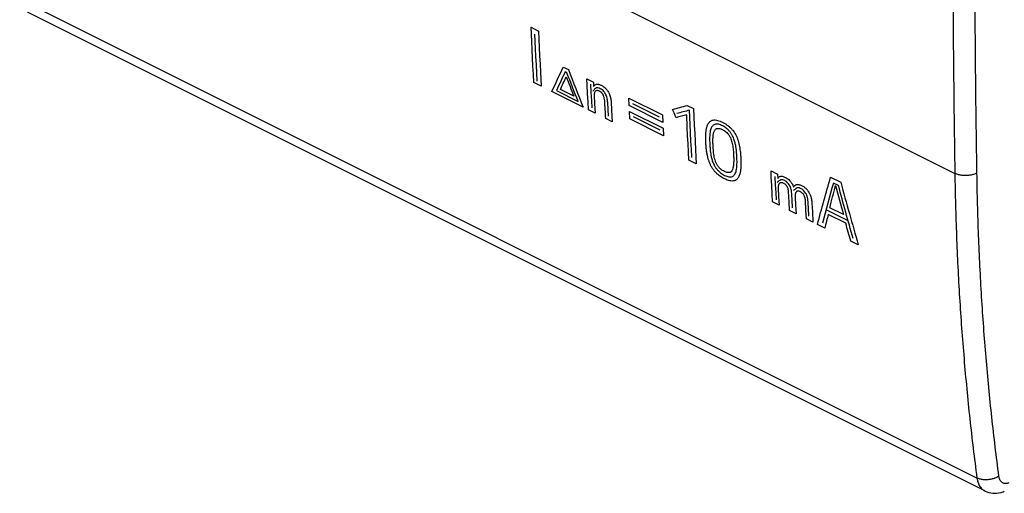
# Model space of a CAD drawing. Units: millimetres. Extents: x -32.7 to 31.6, y -28.2 to 40.7.
# Drawn here: x -28.4 to 3.3, y -27.9 to -12.7 of the extents above; entities that cross this region are included whole.
import ezdxf

# ---------------------------------------------------------------- set-up
doc = ezdxf.new("R2010")
doc.units = ezdxf.units.MM
doc.header["$LTSCALE"] = 16.335
doc.layers.get('0').update_dxf_attribs({"linetype": 'CONTINUOUS'})
doc.layers.add('CURVE', color=7, linetype='CONTINUOUS')

msp = doc.modelspace()

# ---------------------------------------------------------------- linework, layer by layer
at = {"color": 9, "linetype": 'CONTINUOUS'}
for p, q in [((-15.102, -9.211), (1.735, -17.629)), ((2.447, -27.427), (-28.352, -12.028))]:
    msp.add_line(p, q, dxfattribs=at)
at = {"color": 7, "linetype": 'CONTINUOUS'}
msp.add_line((2.701, -27.844), (-28.102, -12.442), dxfattribs=at)
msp.add_lwpolyline([(2.7, -27.844), (2.708, -27.847), (2.765, -27.872), (2.826, -27.892), (2.889, -27.906), (2.954, -27.915), (3.02, -27.918), (3.088, -27.915), (3.156, -27.905), (3.224, -27.89), (3.291, -27.868), (3.327, -27.854)], dxfattribs=at)
at = {"color": 9, "linetype": 'CONTINUOUS'}
for points, knots in [([(1.735, -1.175), (1.713, -2.554), (1.681, -5.307), (1.664, -9.428), (1.681, -13.534), (1.713, -16.266), (1.735, -17.629)], [0, 0, 0, 0, 0.251433, 0.501905, 0.751425, 1, 1, 1, 1]), ([(2.436, -1.186), (2.414, -2.564), (2.382, -5.314), (2.365, -9.431), (2.381, -13.533), (2.414, -16.262), (2.436, -17.624)], [0, 0, 0, 0, 0.251433, 0.501905, 0.751425, 1, 1, 1, 1]), ([(2.436, -17.624), (2.421, -17.632), (2.39, -17.646), (2.34, -17.663), (2.287, -17.677), (2.231, -17.688), (2.173, -17.696), (2.114, -17.7), (2.054, -17.7), (1.995, -17.697), (1.937, -17.691), (1.882, -17.68), (1.829, -17.667), (1.78, -17.65), (1.749, -17.637), (1.735, -17.629)], [0, 0, 0, 0, 0.068863, 0.141796, 0.218208, 0.297405, 0.378607, 0.460984, 0.543675, 0.625809, 0.70653, 0.78502, 0.860522, 0.932366, 1, 1, 1, 1]), ([(1.735, -17.629), (1.745, -18.299), (1.781, -19.632), (1.879, -21.618), (2.022, -23.579), (2.208, -25.514), (2.362, -26.793), (2.447, -27.427)], [0, 0, 0, 0, 0.204544, 0.406846, 0.606874, 0.8046, 1, 1, 1, 1]), ([(2.436, -17.624), (2.446, -18.29), (2.482, -19.616), (2.579, -21.591), (2.721, -23.541), (2.906, -25.465), (3.06, -26.737), (3.144, -27.368)], [0, 0, 0, 0, 0.204543, 0.406845, 0.606873, 0.804599, 1, 1, 1, 1]), ([(3.144, -27.368), (3.129, -27.377), (3.099, -27.396), (3.05, -27.419), (2.997, -27.44), (2.941, -27.457), (2.884, -27.47), (2.825, -27.479), (2.766, -27.484), (2.707, -27.485), (2.649, -27.482), (2.594, -27.474), (2.541, -27.463), (2.492, -27.447), (2.461, -27.434), (2.447, -27.427)], [0, 0, 0, 0, 0.071957, 0.147204, 0.225189, 0.305267, 0.386729, 0.468825, 0.550783, 0.631839, 0.711253, 0.788337, 0.862474, 0.933155, 1, 1, 1, 1]), ([(2.447, -27.427), (2.45, -27.453), (2.459, -27.502), (2.479, -27.574), (2.506, -27.639), (2.539, -27.698), (2.578, -27.749), (2.622, -27.794), (2.664, -27.824), (2.691, -27.839), (2.7, -27.844)], [0, 0, 0, 0, 0.152686, 0.298195, 0.436775, 0.56899, 0.695751, 0.818311, 0.938221, 1, 1, 1, 1]), ([(3.144, -27.368), (3.146, -27.38), (3.15, -27.405), (3.16, -27.441), (3.174, -27.474), (3.19, -27.503), (3.21, -27.529), (3.232, -27.551), (3.257, -27.569), (3.285, -27.583), (3.314, -27.593), (3.346, -27.598), (3.378, -27.598), (3.412, -27.594), (3.447, -27.586), (3.469, -27.578), (3.481, -27.573)], [0, 0, 0, 0, 0.082365, 0.160973, 0.235913, 0.307492, 0.376207, 0.442731, 0.507894, 0.57263, 0.637907, 0.70465, 0.773672, 0.845627, 0.920987, 1, 1, 1, 1])]:
    msp.add_open_spline(points, degree=3, knots=knots, dxfattribs=at)
at = {"layer": 'CURVE', "color": 9, "linetype": 'CONTINUOUS'}
for p, q in [((-11.897, -12.931), (-11.658, -13.051)), ((-10.864, -14.209), (-10.697, -14.292)), ((-10.747, -14.393), (-10.803, -14.365)), ((-11.571, -14.826), (-11.81, -14.707)), ((-10.102, -14.59), (-9.892, -14.695)), ((-10.226, -15.499), (-11.229, -14.997)), ((-11.082, -14.968), (-10.386, -15.316)), ((-10.523, -15.146), (-10.956, -14.93)), ((-9.408, -15.791), (-9.433, -15.354)), ((-8.754, -15.208), (-7.675, -15.747)), ((-8.743, -15.451), (-8.754, -15.208)), ((-7.664, -15.99), (-8.743, -15.451)), ((-7.772, -15.821), (-8.621, -15.396)), ((-6.877, -15.441), (-6.67, -15.545)), ((-9.839, -15.692), (-10.049, -15.587)), ((-8.733, -15.636), (-7.654, -16.175)), ((-8.72, -15.878), (-8.733, -15.636)), ((-7.75, -16.236), (-8.6, -15.812)), ((-7.675, -15.747), (-7.664, -15.99)), ((-9.286, -15.969), (-9.497, -15.863)), ((-7.641, -16.418), (-8.72, -15.878)), ((-7.654, -16.175), (-7.641, -16.418)), ((-6.583, -17.32), (-6.818, -17.203)), ((-4.179, -17.551), (-3.97, -17.656)), ((-3.97, -17.656), (-3.964, -17.789)), ((-2.26, -17.75), (-1.938, -17.911)), ((-2.008, -18.024), (-2.174, -17.941)), ((-3.917, -18.653), (-4.126, -18.549)), ((-3.373, -18.925), (-3.582, -18.82)), ((-1.697, -19.159), (-2.408, -18.804)), ((-1.775, -19.235), (-2.337, -18.954)), ((-1.85, -18.955), (-2.288, -18.736)), ((-2.83, -19.197), (-3.039, -19.092)), ((-2.45, -19.387), (-2.685, -19.269)), ((-1.371, -19.926), (-1.611, -19.806))]:
    msp.add_line(p, q, dxfattribs=at)
for points in [[(-11.81, -14.707), (-11.825, -14.443), (-11.839, -14.178), (-11.853, -13.914), (-11.866, -13.649), (-11.878, -13.383), (-11.897, -12.931)], [(-11.699, -14.667), (-11.713, -14.403), (-11.728, -14.139), (-11.741, -13.874), (-11.754, -13.608), (-11.774, -13.15)], [(-11.658, -13.051), (-11.647, -13.317), (-11.636, -13.583), (-11.623, -13.848), (-11.61, -14.113), (-11.596, -14.378), (-11.571, -14.826)], [(-10.049, -15.587), (-10.064, -15.323), (-10.079, -15.059), (-10.092, -14.794), (-10.102, -14.59)], [(-9.987, -14.759), (-9.973, -15.024), (-9.959, -15.288), (-9.946, -15.522)], [(-9.871, -15.121), (-9.857, -15.385), (-9.839, -15.692)], [(-9.321, -15.329), (-9.307, -15.593), (-9.286, -15.968)], [(-6.818, -17.203), (-6.833, -16.939), (-6.847, -16.675), (-6.861, -16.41), (-6.874, -16.145), (-6.891, -15.75)], [(-6.727, -17.118), (-6.741, -16.854), (-6.756, -16.59), (-6.769, -16.325), (-6.781, -16.059), (-6.801, -15.596)], [(-6.67, -15.545), (-6.659, -15.811), (-6.647, -16.077), (-6.635, -16.342), (-6.622, -16.608), (-6.608, -16.872), (-6.583, -17.32)], [(-4.126, -18.549), (-4.141, -18.285), (-4.155, -18.021), (-4.169, -17.756), (-4.179, -17.551)], [(-4.054, -17.728), (-4.041, -17.993), (-4.026, -18.257), (-4.014, -18.477)], [(-3.947, -18.107), (-3.933, -18.372), (-3.917, -18.653)], [(-3.582, -18.82), (-3.597, -18.557), (-3.616, -18.213)], [(-3.487, -18.741), (-3.502, -18.477), (-3.517, -18.181)], [(-3.403, -18.385), (-3.389, -18.649), (-3.373, -18.925)], [(-3.039, -19.092), (-3.054, -18.828), (-3.072, -18.49)], [(-2.96, -19.004), (-2.974, -18.74), (-2.99, -18.445)], [(-2.863, -18.594), (-2.849, -18.859), (-2.83, -19.197)]]:
    msp.add_lwpolyline(points, dxfattribs=at)
for points in [[(-11.229, -14.997, 6.32), (-11.109, -14.735, 6.655), (-10.988, -14.473, 6.988), (-10.864, -14.209, 7.319)], [(-10.803, -14.365, 7.286), (-10.897, -14.566, 7.031), (-10.99, -14.767, 6.776), (-11.082, -14.968, 6.521)], [(-10.956, -14.93, 6.702), (-10.893, -14.794, 6.875), (-10.831, -14.658, 7.047), (-10.767, -14.522, 7.219)], [(-10.767, -14.522, 7.219), (-10.686, -14.73, 7.172), (-10.605, -14.938, 7.125), (-10.523, -15.146, 7.077)], [(-10.386, -15.316, 7.124), (-10.507, -15.009, 7.195), (-10.627, -14.701, 7.265), (-10.747, -14.393, 7.335)], [(-10.697, -14.292, 7.464), (-10.542, -14.696, 7.374), (-10.384, -15.098, 7.282), (-10.226, -15.499, 7.189)], [(-9.892, -14.695, 8.162), (-9.89, -14.742, 8.131), (-9.888, -14.789, 8.101), (-9.886, -14.836, 8.071)], [(-9.797, -14.878, 8.149), (-9.816, -14.892, 8.117), (-9.835, -14.907, 8.084), (-9.853, -14.921, 8.052)], [(-9.708, -14.884, 8.253), (-9.738, -14.882, 8.218), (-9.768, -14.88, 8.184), (-9.797, -14.878, 8.149)], [(-9.578, -14.967, 8.354), (-9.621, -14.939, 8.32), (-9.665, -14.912, 8.287), (-9.708, -14.884, 8.253)], [(-9.853, -14.921, 8.052), (-9.874, -14.945, 8.01), (-9.894, -14.969, 7.968), (-9.914, -14.993, 7.927)], [(-9.502, -15.066, 8.377), (-9.527, -15.033, 8.369), (-9.553, -15, 8.361), (-9.578, -14.967, 8.354)], [(-9.451, -15.206, 8.341), (-9.468, -15.159, 8.353), (-9.485, -15.113, 8.365), (-9.502, -15.066, 8.377)], [(-9.433, -15.354, 8.26), (-9.439, -15.304, 8.287), (-9.445, -15.255, 8.314), (-9.451, -15.206, 8.341)], [(-9.497, -15.863, 7.82), (-9.508, -15.674, 7.942), (-9.518, -15.485, 8.063), (-9.528, -15.296, 8.184)], [(-7.345, -15.572, 10.638), (-7.189, -15.529, 10.856), (-7.033, -15.485, 11.073), (-6.877, -15.441, 11.29)], [(-7.234, -15.838, 10.591), (-7.271, -15.749, 10.607), (-7.308, -15.661, 10.623), (-7.345, -15.572, 10.638)], [(-6.891, -15.75, 11.064), (-7.006, -15.779, 10.907), (-7.12, -15.808, 10.749), (-7.234, -15.838, 10.591)], [(-6.801, -15.596, 11.277), (-6.938, -15.632, 11.088), (-7.074, -15.669, 10.899), (-7.21, -15.705, 10.71)], [(-3.923, -17.873, 13.196), (-3.944, -17.888, 13.16), (-3.965, -17.904, 13.124), (-3.986, -17.919, 13.088)], [(-3.868, -17.835, 13.29), (-3.886, -17.848, 13.259), (-3.905, -17.86, 13.227), (-3.923, -17.873, 13.196)], [(-3.8, -17.833, 13.374), (-3.823, -17.833, 13.346), (-3.845, -17.834, 13.318), (-3.868, -17.835, 13.29)], [(-3.679, -17.893, 13.478), (-3.719, -17.873, 13.443), (-3.76, -17.853, 13.408), (-3.8, -17.833, 13.374)], [(-3.564, -18.038, 13.517), (-3.602, -17.99, 13.504), (-3.641, -17.941, 13.491), (-3.679, -17.893, 13.478)], [(-3.517, -18.181, 13.474), (-3.533, -18.134, 13.488), (-3.548, -18.086, 13.503), (-3.564, -18.038, 13.517)], [(-2.685, -19.269, 13.719), (-2.549, -18.766, 14.247), (-2.407, -18.259, 14.77), (-2.26, -17.75, 15.288)], [(-2.174, -17.941, 15.263), (-2.294, -18.374, 14.828), (-2.409, -18.804, 14.389), (-2.52, -19.232, 13.948)], [(-2.288, -18.736, 14.581), (-2.227, -18.498, 14.821), (-2.165, -18.26, 15.059), (-2.101, -18.021, 15.297)], [(-2.101, -18.021, 15.297), (-2.018, -18.333, 15.186), (-1.935, -18.644, 15.073), (-1.85, -18.955, 14.96)], [(-1.537, -19.723, 14.799), (-1.698, -19.159, 15.005), (-1.855, -18.593, 15.208), (-2.008, -18.024, 15.406)], [(-1.938, -17.911, 15.568), (-1.754, -18.586, 15.336), (-1.565, -19.258, 15.099), (-1.371, -19.926, 14.857)], [(-3.396, -18.137, 13.653), (-3.417, -18.152, 13.617), (-3.438, -18.167, 13.581), (-3.458, -18.183, 13.545)], [(-3.34, -18.098, 13.747), (-3.359, -18.111, 13.715), (-3.377, -18.124, 13.684), (-3.396, -18.137, 13.653)], [(-3.273, -18.096, 13.83), (-3.295, -18.097, 13.802), (-3.318, -18.098, 13.774), (-3.34, -18.098, 13.747)], [(-3.152, -18.156, 13.935), (-3.192, -18.136, 13.9), (-3.233, -18.116, 13.865), (-3.273, -18.096, 13.83)], [(-3.037, -18.302, 13.974), (-3.075, -18.254, 13.961), (-3.114, -18.205, 13.948), (-3.152, -18.156, 13.935)], [(-2.99, -18.445, 13.931), (-3.006, -18.397, 13.945), (-3.021, -18.35, 13.959), (-3.037, -18.302, 13.974)], [(-2.337, -18.954, 14.368), (-2.375, -19.099, 14.22), (-2.412, -19.243, 14.072), (-2.45, -19.387, 13.923)], [(-1.611, -19.806, 14.649), (-1.667, -19.616, 14.718), (-1.721, -19.426, 14.786), (-1.775, -19.235, 14.855)]]:
    msp.add_open_spline(points, degree=3, dxfattribs=at)
for points, knots in [([(-9.886, -14.836, 8.071), (-9.879, -14.823, 8.088), (-9.864, -14.8, 8.123), (-9.835, -14.776, 8.175), (-9.805, -14.764, 8.219), (-9.78, -14.76, 8.253), (-9.76, -14.759, 8.277), (-9.74, -14.761, 8.3), (-9.713, -14.767, 8.329), (-9.679, -14.778, 8.362), (-9.638, -14.796, 8.399), (-9.6, -14.818, 8.43), (-9.565, -14.842, 8.456), (-9.532, -14.869, 8.478), (-9.502, -14.897, 8.495), (-9.474, -14.927, 8.508), (-9.449, -14.958, 8.516), (-9.42, -15.001, 8.522), (-9.39, -15.055, 8.521), (-9.361, -15.125, 8.507), (-9.34, -15.195, 8.483), (-9.327, -15.264, 8.451), (-9.323, -15.307, 8.426), (-9.321, -15.329, 8.413)], [0, 0, 0, 0, 0.041667, 0.083333, 0.125, 0.145833, 0.166667, 0.1875, 0.208333, 0.25, 0.291667, 0.333333, 0.375, 0.416667, 0.458333, 0.5, 0.541667, 0.583333, 0.666667, 0.75, 0.833333, 0.916667, 1, 1, 1, 1]), ([(-9.528, -15.296, 8.184), (-9.532, -15.264, 8.202), (-9.538, -15.22, 8.226), (-9.552, -15.17, 8.244), (-9.561, -15.142, 8.252), (-9.569, -15.122, 8.256), (-9.579, -15.103, 8.258), (-9.59, -15.084, 8.258), (-9.602, -15.066, 8.255), (-9.616, -15.049, 8.251), (-9.63, -15.033, 8.244), (-9.646, -15.019, 8.235), (-9.663, -15.007, 8.223), (-9.68, -14.996, 8.21), (-9.697, -14.987, 8.195), (-9.715, -14.979, 8.179), (-9.733, -14.973, 8.161), (-9.757, -14.967, 8.137), (-9.785, -14.965, 8.103), (-9.816, -14.975, 8.059), (-9.84, -14.996, 8.015), (-9.858, -15.029, 7.97), (-9.868, -15.07, 7.929), (-9.871, -15.102, 7.903), (-9.871, -15.121, 7.89)], [0, 0, 0, 0, 0.125, 0.1875, 0.21875, 0.25, 0.28125, 0.3125, 0.34375, 0.375, 0.40625, 0.4375, 0.46875, 0.5, 0.53125, 0.5625, 0.59375, 0.625, 0.6875, 0.75, 0.8125, 0.875, 0.9375, 1, 1, 1, 1]), ([(-6.276, -16.633, 11.203), (-6.278, -16.597, 11.226), (-6.28, -16.527, 11.271), (-6.28, -16.423, 11.343), (-6.275, -16.323, 11.419), (-6.263, -16.222, 11.502), (-6.241, -16.121, 11.597), (-6.207, -16.038, 11.694), (-6.164, -15.979, 11.786), (-6.122, -15.943, 11.86), (-6.069, -15.918, 11.94), (-5.986, -15.905, 12.049), (-5.885, -15.924, 12.158), (-5.775, -15.968, 12.26), (-5.689, -16.012, 12.334), (-5.605, -16.062, 12.401), (-5.527, -16.121, 12.456), (-5.456, -16.187, 12.497), (-5.371, -16.286, 12.532), (-5.287, -16.429, 12.538), (-5.22, -16.622, 12.488), (-5.181, -16.816, 12.402), (-5.167, -16.94, 12.335), (-5.161, -17.002, 12.298)], [0, 0, 0, 0, 0.0625, 0.125, 0.1875, 0.25, 0.3125, 0.375, 0.40625, 0.4375, 0.46875, 0.5, 0.5625, 0.59375, 0.625, 0.65625, 0.6875, 0.71875, 0.75, 0.8125, 0.875, 0.9375, 1, 1, 1, 1]), ([(-5.277, -17.107, 12.086), (-5.279, -17.077, 12.105), (-5.282, -17.017, 12.142), (-5.289, -16.926, 12.196), (-5.298, -16.847, 12.24), (-5.307, -16.782, 12.273), (-5.316, -16.73, 12.298), (-5.327, -16.676, 12.321), (-5.341, -16.62, 12.343), (-5.359, -16.557, 12.363), (-5.383, -16.492, 12.378), (-5.41, -16.434, 12.385), (-5.436, -16.387, 12.386), (-5.457, -16.353, 12.384), (-5.481, -16.318, 12.379), (-5.516, -16.273, 12.367), (-5.564, -16.221, 12.344), (-5.628, -16.166, 12.304), (-5.697, -16.12, 12.252), (-5.767, -16.083, 12.193), (-5.837, -16.056, 12.127), (-5.903, -16.042, 12.057), (-5.963, -16.044, 11.984), (-6.014, -16.061, 11.911), (-6.071, -16.104, 11.813), (-6.121, -16.191, 11.694), (-6.149, -16.338, 11.559), (-6.156, -16.509, 11.433), (-6.153, -16.623, 11.359), (-6.15, -16.68, 11.323)], [0, 0, 0, 0, 0.0625, 0.125, 0.1875, 0.21875, 0.25, 0.28125, 0.3125, 0.34375, 0.375, 0.40625, 0.421875, 0.4375, 0.453125, 0.46875, 0.5, 0.53125, 0.5625, 0.59375, 0.625, 0.65625, 0.6875, 0.71875, 0.75, 0.8125, 0.875, 0.9375, 1, 1, 1, 1]), ([(-6.044, -16.733, 11.415), (-6.046, -16.679, 11.449), (-6.05, -16.577, 11.516), (-6.045, -16.44, 11.616), (-6.028, -16.323, 11.716), (-5.999, -16.25, 11.801), (-5.964, -16.209, 11.871), (-5.932, -16.189, 11.923), (-5.893, -16.18, 11.976), (-5.848, -16.182, 12.028), (-5.799, -16.196, 12.078), (-5.763, -16.211, 12.111), (-5.744, -16.221, 12.128)], [0, 0, 0, 0, 0.142857, 0.285714, 0.428571, 0.571429, 0.642857, 0.714286, 0.785714, 0.857143, 0.928571, 1, 1, 1, 1]), ([(-5.744, -16.221, 12.128), (-5.725, -16.23, 12.144), (-5.687, -16.251, 12.176), (-5.629, -16.292, 12.218), (-5.582, -16.337, 12.245), (-5.548, -16.378, 12.258), (-5.524, -16.411, 12.264), (-5.504, -16.444, 12.265), (-5.481, -16.491, 12.262), (-5.457, -16.551, 12.25), (-5.434, -16.628, 12.225), (-5.417, -16.71, 12.19), (-5.404, -16.796, 12.146), (-5.394, -16.885, 12.097), (-5.388, -16.973, 12.044), (-5.385, -17.027, 12.01), (-5.383, -17.054, 11.994)], [0, 0, 0, 0, 0.083333, 0.166667, 0.25, 0.291667, 0.333333, 0.375, 0.416667, 0.5, 0.583333, 0.666667, 0.75, 0.833333, 0.916667, 1, 1, 1, 1]), ([(-5.161, -17.002, 12.298), (-5.158, -17.04, 12.276), (-5.153, -17.115, 12.231), (-5.148, -17.227, 12.159), (-5.147, -17.339, 12.083), (-5.151, -17.451, 11.999), (-5.163, -17.565, 11.904), (-5.183, -17.657, 11.815), (-5.211, -17.729, 11.73), (-5.237, -17.776, 11.664), (-5.269, -17.816, 11.596), (-5.307, -17.846, 11.529), (-5.346, -17.865, 11.468), (-5.401, -17.878, 11.391), (-5.47, -17.876, 11.308), (-5.549, -17.858, 11.224), (-5.625, -17.828, 11.152), (-5.701, -17.792, 11.085), (-5.772, -17.751, 11.028), (-5.838, -17.706, 10.978), (-5.902, -17.656, 10.937), (-5.965, -17.595, 10.903), (-6.024, -17.526, 10.88), (-6.078, -17.448, 10.87), (-6.122, -17.367, 10.874), (-6.159, -17.283, 10.889), (-6.19, -17.195, 10.913), (-6.216, -17.101, 10.948), (-6.237, -17, 10.994), (-6.254, -16.891, 11.049), (-6.267, -16.772, 11.117), (-6.273, -16.681, 11.173), (-6.276, -16.633, 11.203)], [0, 0, 0, 0, 0.037037, 0.074074, 0.111111, 0.148148, 0.185185, 0.222222, 0.240741, 0.259259, 0.277778, 0.296296, 0.314815, 0.333333, 0.37037, 0.407407, 0.444444, 0.481481, 0.518519, 0.555556, 0.592593, 0.62963, 0.666667, 0.703704, 0.740741, 0.777778, 0.814815, 0.851852, 0.888889, 0.925926, 0.962963, 1, 1, 1, 1]), ([(-6.15, -16.68, 11.323), (-6.148, -16.71, 11.304), (-6.145, -16.77, 11.267), (-6.138, -16.86, 11.213), (-6.127, -16.952, 11.161), (-6.115, -17.035, 11.118), (-6.1, -17.105, 11.086), (-6.087, -17.161, 11.063), (-6.069, -17.222, 11.042), (-6.045, -17.285, 11.026), (-6.019, -17.342, 11.017), (-5.995, -17.389, 11.014), (-5.974, -17.423, 11.015), (-5.951, -17.457, 11.019), (-5.926, -17.49, 11.026), (-5.898, -17.522, 11.037), (-5.86, -17.562, 11.055), (-5.807, -17.608, 11.086), (-5.74, -17.656, 11.134), (-5.671, -17.695, 11.191), (-5.602, -17.725, 11.254), (-5.536, -17.743, 11.323), (-5.474, -17.744, 11.396), (-5.422, -17.731, 11.471), (-5.377, -17.701, 11.546), (-5.341, -17.657, 11.621), (-5.305, -17.582, 11.719), (-5.279, -17.458, 11.838), (-5.271, -17.282, 11.971), (-5.274, -17.166, 12.048), (-5.277, -17.107, 12.086)], [0, 0, 0, 0, 0.0625, 0.125, 0.1875, 0.25, 0.28125, 0.3125, 0.34375, 0.375, 0.40625, 0.421875, 0.4375, 0.453125, 0.46875, 0.484375, 0.5, 0.53125, 0.5625, 0.59375, 0.625, 0.65625, 0.6875, 0.71875, 0.75, 0.78125, 0.8125, 0.875, 0.9375, 1, 1, 1, 1]), ([(-5.678, -17.568, 11.274), (-5.699, -17.557, 11.256), (-5.73, -17.54, 11.23), (-5.773, -17.511, 11.198), (-5.805, -17.486, 11.177), (-5.836, -17.457, 11.159), (-5.865, -17.424, 11.147), (-5.892, -17.39, 11.139), (-5.916, -17.352, 11.136), (-5.936, -17.315, 11.139), (-5.959, -17.263, 11.147), (-5.982, -17.195, 11.167), (-6.004, -17.107, 11.202), (-6.019, -17.015, 11.248), (-6.031, -16.918, 11.302), (-6.039, -16.821, 11.359), (-6.042, -16.762, 11.397), (-6.044, -16.733, 11.415)], [0, 0, 0, 0, 0.090909, 0.136364, 0.181818, 0.227273, 0.272727, 0.318182, 0.363636, 0.409091, 0.454545, 0.545455, 0.636364, 0.727273, 0.818182, 0.909091, 1, 1, 1, 1]), ([(-5.383, -17.054, 11.994), (-5.381, -17.108, 11.959), (-5.378, -17.211, 11.891), (-5.383, -17.349, 11.789), (-5.4, -17.465, 11.686), (-5.435, -17.553, 11.581), (-5.483, -17.596, 11.492), (-5.533, -17.608, 11.422), (-5.577, -17.605, 11.37), (-5.625, -17.592, 11.321), (-5.66, -17.577, 11.29), (-5.678, -17.568, 11.274)], [0, 0, 0, 0, 0.142857, 0.285714, 0.428571, 0.571429, 0.714286, 0.785714, 0.857143, 0.928571, 1, 1, 1, 1]), ([(-3.964, -17.789, 13.205), (-3.956, -17.776, 13.223), (-3.939, -17.755, 13.259), (-3.906, -17.732, 13.315), (-3.864, -17.72, 13.374), (-3.817, -17.721, 13.43), (-3.767, -17.735, 13.482), (-3.714, -17.758, 13.529), (-3.661, -17.789, 13.572), (-3.609, -17.828, 13.608), (-3.567, -17.87, 13.63), (-3.536, -17.909, 13.641), (-3.515, -17.939, 13.646), (-3.499, -17.965, 13.647), (-3.488, -17.986, 13.646), (-3.477, -18.008, 13.644), (-3.465, -18.036, 13.64), (-3.456, -18.058, 13.634), (-3.452, -18.07, 13.631)], [0, 0, 0, 0, 0.083333, 0.166667, 0.25, 0.333333, 0.416667, 0.5, 0.583333, 0.666667, 0.75, 0.791667, 0.833333, 0.875, 0.895833, 0.916667, 0.958333, 1, 1, 1, 1]), ([(-3.616, -18.213, 13.332), (-3.616, -18.206, 13.336), (-3.617, -18.194, 13.344), (-3.619, -18.175, 13.354), (-3.623, -18.156, 13.363), (-3.628, -18.132, 13.374), (-3.638, -18.103, 13.383), (-3.651, -18.07, 13.389), (-3.666, -18.044, 13.389), (-3.679, -18.025, 13.387), (-3.69, -18.012, 13.383), (-3.701, -17.999, 13.378), (-3.718, -17.984, 13.368), (-3.74, -17.966, 13.353), (-3.769, -17.95, 13.33), (-3.799, -17.937, 13.303), (-3.83, -17.929, 13.271), (-3.86, -17.927, 13.235), (-3.884, -17.933, 13.202), (-3.901, -17.943, 13.174), (-3.912, -17.954, 13.153), (-3.922, -17.966, 13.133), (-3.93, -17.981, 13.113), (-3.936, -17.998, 13.093), (-3.943, -18.023, 13.067), (-3.948, -18.058, 13.037), (-3.948, -18.09, 13.014), (-3.947, -18.107, 13.003)], [0, 0, 0, 0, 0.027778, 0.055556, 0.083333, 0.111111, 0.166667, 0.222222, 0.277778, 0.305556, 0.333333, 0.361111, 0.388889, 0.444444, 0.5, 0.555556, 0.611111, 0.666667, 0.722222, 0.75, 0.777778, 0.805556, 0.833333, 0.861111, 0.888889, 0.944444, 1, 1, 1, 1]), ([(-3.452, -18.07, 13.631), (-3.447, -18.062, 13.642), (-3.438, -18.049, 13.663), (-3.423, -18.03, 13.694), (-3.406, -18.014, 13.725), (-3.388, -18.002, 13.756), (-3.368, -17.994, 13.786), (-3.339, -17.987, 13.825), (-3.302, -17.986, 13.871), (-3.258, -17.994, 13.919), (-3.215, -18.008, 13.961), (-3.173, -18.028, 13.998), (-3.133, -18.053, 14.03), (-3.096, -18.08, 14.056), (-3.062, -18.109, 14.077), (-3.031, -18.14, 14.093), (-3.003, -18.173, 14.104), (-2.978, -18.207, 14.11), (-2.957, -18.243, 14.112), (-2.938, -18.278, 14.109), (-2.917, -18.326, 14.102), (-2.897, -18.386, 14.085), (-2.88, -18.458, 14.056), (-2.869, -18.528, 14.021), (-2.865, -18.572, 13.994), (-2.863, -18.594, 13.98)], [0, 0, 0, 0, 0.020833, 0.041667, 0.0625, 0.083333, 0.104167, 0.125, 0.166667, 0.208333, 0.25, 0.291667, 0.333333, 0.375, 0.416667, 0.458333, 0.5, 0.541667, 0.583333, 0.625, 0.666667, 0.75, 0.833333, 0.916667, 1, 1, 1, 1]), ([(-3.072, -18.49, 13.799), (-3.073, -18.483, 13.803), (-3.074, -18.469, 13.811), (-3.078, -18.449, 13.822), (-3.082, -18.428, 13.831), (-3.087, -18.408, 13.838), (-3.093, -18.389, 13.844), (-3.102, -18.364, 13.851), (-3.115, -18.335, 13.855), (-3.135, -18.302, 13.854), (-3.159, -18.274, 13.845), (-3.185, -18.25, 13.83), (-3.213, -18.229, 13.811), (-3.242, -18.213, 13.786), (-3.271, -18.202, 13.759), (-3.296, -18.197, 13.732), (-3.315, -18.197, 13.709), (-3.329, -18.199, 13.691), (-3.341, -18.203, 13.673), (-3.353, -18.209, 13.654), (-3.364, -18.218, 13.635), (-3.376, -18.233, 13.609), (-3.389, -18.256, 13.578), (-3.403, -18.304, 13.528), (-3.405, -18.349, 13.493), (-3.403, -18.385, 13.47)], [0, 0, 0, 0, 0.027778, 0.055556, 0.083333, 0.111111, 0.138889, 0.166667, 0.222222, 0.277778, 0.333333, 0.388889, 0.444444, 0.5, 0.555556, 0.611111, 0.638889, 0.666667, 0.694444, 0.722222, 0.75, 0.777778, 0.833333, 0.888889, 1, 1, 1, 1])]:
    msp.add_open_spline(points, degree=3, knots=knots, dxfattribs=at)

doc.saveas('drawing.dxf')
